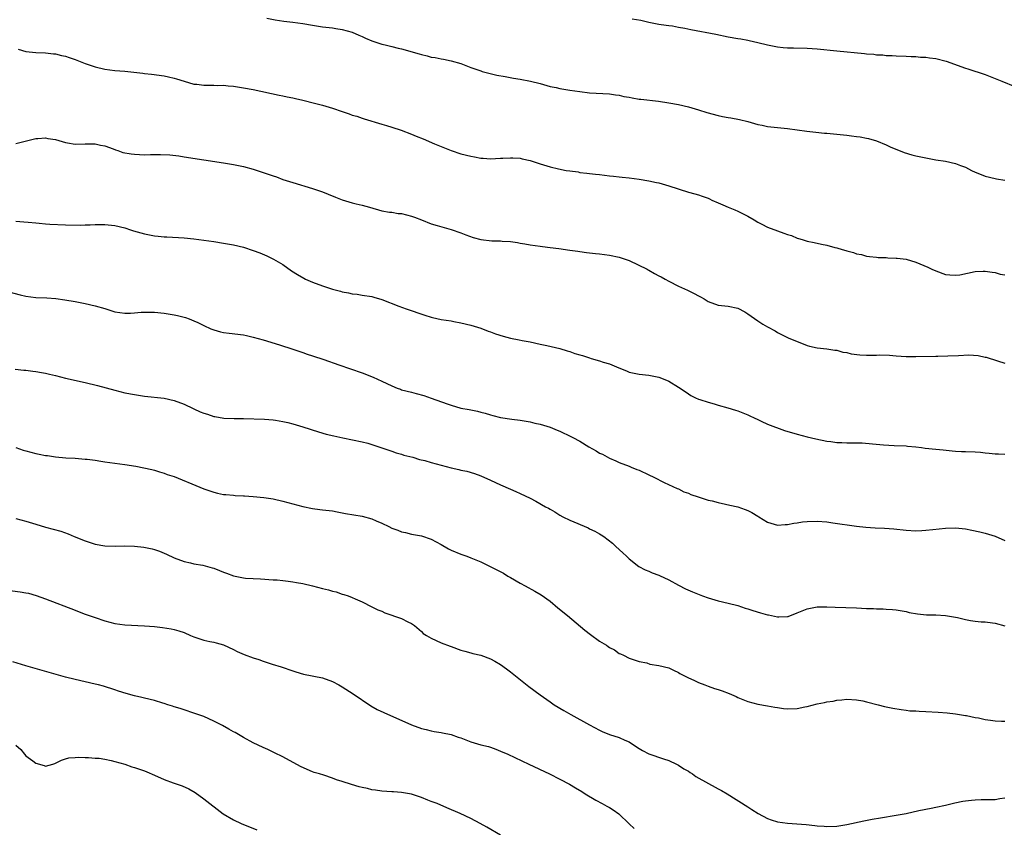
# Model space of a CAD drawing. Units: inches. Extents: x 2601000 to 2604000, y 1488000 to 1491000.
# Drawn here: x 2601630 to 2601829, y 1490172 to 1490335 of the extents above; entities that cross this region are included whole.
import ezdxf

# ---------------------------------------------------------------- set-up
doc = ezdxf.new("R2010")
doc.units = ezdxf.units.IN
doc.header["$MEASUREMENT"] = 0
doc.layers.add('LD26011488_10ft', color=4, linetype='Continuous')

msp = doc.modelspace()

# ---------------------------------------------------------------- linework, layer by layer
at = {"layer": 'LD26011488_10ft'}
for points, elevation in [([(2601679.73, 1490335.73), (2601681.43, 1490335.43), (2601683.16, 1490335.16), (2601685, 1490334.94), (2601687, 1490334.65), (2601689, 1490334.32), (2601691, 1490334.04), (2601693, 1490333.81), (2601693.69, 1490333.69), (2601695, 1490333.5), (2601697, 1490332.94), (2601698.33, 1490332.33), (2601699, 1490332.07), (2601699.72, 1490331.71), (2601701, 1490331.18), (2601703, 1490330.52), (2601703.65, 1490330.35), (2601705, 1490330.04), (2601706.3, 1490329.7), (2601707, 1490329.56), (2601710.56, 1490328.56), (2601711, 1490328.41), (2601712.15, 1490328.15), (2601713, 1490327.91), (2601713.79, 1490327.79), (2601715, 1490327.54), (2601715.46, 1490327.46), (2601717, 1490327.17), (2601719, 1490326.58), (2601721, 1490325.81), (2601723, 1490325.09), (2601723.3, 1490325), (2601724.65, 1490324.65), (2601726.27, 1490324.27), (2601727.94, 1490323.94), (2601729.64, 1490323.64), (2601731, 1490323.43), (2601733.04, 1490323.04), (2601735, 1490322.53), (2601737, 1490321.98), (2601738.27, 1490321.73), (2601739, 1490321.56), (2601741, 1490321.22), (2601743, 1490320.91), (2601745, 1490320.7), (2601749, 1490320.47), (2601750.27, 1490320.27), (2601751, 1490320.19), (2601751.95, 1490319.95), (2601753, 1490319.78), (2601753.63, 1490319.63), (2601755, 1490319.41), (2601755.36, 1490319.36), (2601758.97, 1490318.97), (2601761, 1490318.64), (2601763, 1490318.28), (2601765, 1490317.84), (2601767, 1490317.24), (2601768.7, 1490316.7), (2601771, 1490316.07), (2601771.9, 1490315.9), (2601773, 1490315.67), (2601773.6, 1490315.6), (2601775.29, 1490315.29), (2601777, 1490314.87), (2601779, 1490314.27), (2601779.9, 1490314.1), (2601781, 1490313.87), (2601785, 1490313.45), (2601788.94, 1490312.93), (2601790.73, 1490312.73), (2601792.54, 1490312.54), (2601793, 1490312.51), (2601794.35, 1490312.35), (2601795, 1490312.3), (2601797, 1490312.08), (2601797.99, 1490311.99), (2601799, 1490311.84), (2601799.76, 1490311.76), (2601801, 1490311.52), (2601801.42, 1490311.42), (2601803, 1490310.96), (2601805, 1490310.15), (2601805.78, 1490309.78), (2601808.63, 1490308.63), (2601810.16, 1490308.16), (2601811, 1490307.94), (2601813, 1490307.51), (2601815, 1490307.16), (2601817, 1490306.83), (2601819, 1490306.37), (2601820.05, 1490305.95), (2601821, 1490305.62), (2601822.21, 1490305), (2601823, 1490304.63), (2601824.17, 1490304.17), (2601825, 1490303.81), (2601827, 1490303.33), (2601827.28, 1490303.28), (2601829, 1490303.05)], 9840), ([(2601753.64, 1490335.64), (2601755.34, 1490335.34), (2601757, 1490334.93), (2601759, 1490334.57), (2601759.49, 1490334.51), (2601761, 1490334.29), (2601761.8, 1490334.2), (2601763, 1490333.97), (2601764.24, 1490333.76), (2601765.46, 1490333.46), (2601770.51, 1490332.51), (2601773, 1490331.99), (2601775, 1490331.64), (2601775.57, 1490331.57), (2601777, 1490331.31), (2601777.27, 1490331.27), (2601779, 1490330.87), (2601781, 1490330.36), (2601783, 1490329.95), (2601784.15, 1490329.85), (2601785, 1490329.75), (2601786.24, 1490329.76), (2601789, 1490329.72), (2601791, 1490329.57), (2601795, 1490329.13), (2601800.62, 1490328.62), (2601801, 1490328.56), (2601802.46, 1490328.46), (2601803, 1490328.35), (2601804.32, 1490328.32), (2601805, 1490328.2), (2601806.22, 1490328.22), (2601807, 1490328.15), (2601809, 1490328.11), (2601810.02, 1490328.02), (2601811, 1490328.01), (2601811.91, 1490327.91), (2601813, 1490327.86), (2601813.74, 1490327.74), (2601815, 1490327.61), (2601817.1, 1490327.1), (2601821, 1490325.66), (2601821.51, 1490325.51), (2601825, 1490324.36), (2601827, 1490323.59), (2601828.35, 1490323), (2601831, 1490321.93)], 9850), ([(2601629.47, 1490329.47), (2601631, 1490329.03), (2601633, 1490328.79), (2601635, 1490328.73), (2601636.57, 1490328.57), (2601637, 1490328.56), (2601638.22, 1490328.22), (2601639, 1490328.09), (2601639.78, 1490327.78), (2601641, 1490327.38), (2601643, 1490326.6), (2601645, 1490325.91), (2601647, 1490325.44), (2601649, 1490325.21), (2601651, 1490325.08), (2601652.87, 1490324.87), (2601654.63, 1490324.63), (2601655, 1490324.57), (2601656.42, 1490324.42), (2601659, 1490324.11), (2601659.88, 1490323.88), (2601661, 1490323.66), (2601661.48, 1490323.48), (2601663.02, 1490323), (2601665, 1490322.45), (2601665.6, 1490322.4), (2601667, 1490322.22), (2601669, 1490322.22), (2601669.83, 1490322.17), (2601671, 1490322.19), (2601671.93, 1490322.07), (2601673, 1490322.02), (2601674.19, 1490321.81), (2601675, 1490321.71), (2601677, 1490321.31), (2601682.2, 1490320.2), (2601683, 1490320.05), (2601683.85, 1490319.85), (2601685, 1490319.64), (2601685.51, 1490319.51), (2601687, 1490319.2), (2601689.39, 1490318.61), (2601691, 1490318.18), (2601693, 1490317.6), (2601695, 1490316.91), (2601696.41, 1490316.41), (2601697, 1490316.18), (2601697.92, 1490315.92), (2601699, 1490315.52), (2601699.43, 1490315.43), (2601703, 1490314.35), (2601703.96, 1490314.04), (2601705, 1490313.73), (2601706.9, 1490313.1), (2601709, 1490312.3), (2601709.91, 1490311.91), (2601711.34, 1490311.34), (2601713.63, 1490310.37), (2601715, 1490309.84), (2601717, 1490308.99), (2601719, 1490308.37), (2601721, 1490307.86), (2601721.73, 1490307.73), (2601723, 1490307.48), (2601723.46, 1490307.46), (2601725, 1490307.34), (2601727, 1490307.43), (2601727.43, 1490307.43), (2601729, 1490307.54), (2601729.5, 1490307.5), (2601731, 1490307.43), (2601731.36, 1490307.36), (2601733, 1490306.98), (2601735, 1490306.32), (2601737, 1490305.7), (2601738.71, 1490305.29), (2601740.24, 1490305), (2601741, 1490304.87), (2601742.67, 1490304.67), (2601743, 1490304.59), (2601744.45, 1490304.45), (2601745, 1490304.35), (2601746.23, 1490304.23), (2601747, 1490304.13), (2601749, 1490303.92), (2601749.82, 1490303.82), (2601751, 1490303.71), (2601751.62, 1490303.62), (2601753, 1490303.47), (2601755, 1490303.2), (2601757, 1490302.88), (2601758.54, 1490302.54), (2601759, 1490302.45), (2601761, 1490301.9), (2601765, 1490300.61), (2601766.27, 1490300.27), (2601767, 1490300.04), (2601767.8, 1490299.8), (2601769, 1490299.36), (2601769.23, 1490299.23), (2601769.73, 1490299), (2601771, 1490298.44), (2601771.95, 1490298.05), (2601773, 1490297.53), (2601774.41, 1490297), (2601775, 1490296.75), (2601777, 1490295.75), (2601778.28, 1490295), (2601779, 1490294.56), (2601779.86, 1490294.14), (2601781, 1490293.54), (2601783, 1490292.76), (2601784.32, 1490292.32), (2601785, 1490292.05), (2601785.81, 1490291.81), (2601787, 1490291.32), (2601787.26, 1490291.26), (2601788.01, 1490291), (2601789, 1490290.72), (2601790.45, 1490290.45), (2601791.93, 1490290.07), (2601793, 1490289.87), (2601794.59, 1490289.41), (2601795, 1490289.32), (2601796.06, 1490289), (2601796.8, 1490288.8), (2601797, 1490288.71), (2601798.39, 1490288.39), (2601799, 1490288.1), (2601799.98, 1490287.98), (2601801, 1490287.63), (2601801.59, 1490287.59), (2601803, 1490287.45), (2601803.39, 1490287.39), (2601805, 1490287.36), (2601805.31, 1490287.31), (2601807, 1490287.27), (2601807.23, 1490287.23), (2601809, 1490287.07), (2601811, 1490286.46), (2601813.42, 1490285.42), (2601814.24, 1490285), (2601815, 1490284.67), (2601817, 1490283.96), (2601817.86, 1490283.86), (2601819, 1490283.79), (2601819.91, 1490283.91), (2601823, 1490284.53), (2601824.63, 1490284.63), (2601825, 1490284.64), (2601826.41, 1490284.41), (2601827, 1490284.35), (2601828.01, 1490284.01), (2601829, 1490283.89)], 9830), ([(2601629, 1490310.45), (2601633, 1490311.46), (2601633.44, 1490311.44), (2601635, 1490311.58), (2601635.47, 1490311.47), (2601637, 1490311.23), (2601639, 1490310.66), (2601639.43, 1490310.57), (2601641, 1490310.3), (2601643, 1490310.33), (2601643.62, 1490310.38), (2601645, 1490310.36), (2601646.08, 1490310.08), (2601647, 1490309.93), (2601648.68, 1490309.32), (2601649.14, 1490309.14), (2601649.58, 1490309), (2601650.64, 1490308.64), (2601652.33, 1490308.33), (2601653, 1490308.26), (2601655, 1490308.16), (2601656.2, 1490308.2), (2601657, 1490308.18), (2601658.23, 1490308.23), (2601660.13, 1490308.13), (2601661.92, 1490307.92), (2601663, 1490307.76), (2601671, 1490306.52), (2601673, 1490306.19), (2601675, 1490305.78), (2601677, 1490305.24), (2601679, 1490304.59), (2601681, 1490303.88), (2601681.67, 1490303.67), (2601683, 1490303.18), (2601685, 1490302.55), (2601689, 1490301.36), (2601691, 1490300.66), (2601692.17, 1490300.17), (2601693.6, 1490299.6), (2601695, 1490299.03), (2601697, 1490298.44), (2601697.78, 1490298.22), (2601699, 1490297.96), (2601700.47, 1490297.53), (2601703, 1490296.85), (2601704.55, 1490296.55), (2601705, 1490296.53), (2601706.29, 1490296.29), (2601707, 1490296.25), (2601708, 1490296), (2601709, 1490295.77), (2601709.57, 1490295.57), (2601710.99, 1490294.99), (2601713, 1490294.21), (2601714.16, 1490293.84), (2601717, 1490293.06), (2601719, 1490292.4), (2601719.98, 1490291.98), (2601721.46, 1490291.46), (2601723, 1490291), (2601725.26, 1490290.74), (2601727, 1490290.73), (2601727.32, 1490290.68), (2601729, 1490290.6), (2601730.42, 1490290.42), (2601731, 1490290.29), (2601731.88, 1490290.12), (2601733, 1490289.94), (2601735, 1490289.66), (2601736.51, 1490289.49), (2601737, 1490289.41), (2601738.8, 1490289.2), (2601741, 1490288.89), (2601742.64, 1490288.64), (2601743, 1490288.61), (2601744.41, 1490288.41), (2601745, 1490288.36), (2601746.2, 1490288.2), (2601747, 1490288.13), (2601747.99, 1490287.99), (2601749, 1490287.87), (2601751, 1490287.44), (2601752.4, 1490287), (2601753, 1490286.75), (2601756.67, 1490285), (2601756.88, 1490284.88), (2601757, 1490284.82), (2601758.12, 1490284.12), (2601759, 1490283.71), (2601759.45, 1490283.45), (2601760.3, 1490283), (2601761, 1490282.6), (2601763, 1490281.58), (2601764.8, 1490280.8), (2601766.13, 1490280.13), (2601767, 1490279.64), (2601767.43, 1490279.43), (2601768.16, 1490279), (2601769, 1490278.48), (2601771, 1490277.76), (2601773, 1490277.57), (2601775, 1490277.15), (2601776.41, 1490276.41), (2601777, 1490276.03), (2601779, 1490274.6), (2601780.07, 1490273.93), (2601781, 1490273.37), (2601782.57, 1490272.57), (2601783, 1490272.24), (2601783.81, 1490271.81), (2601785, 1490271.23), (2601785.14, 1490271.14), (2601789, 1490269.6), (2601789.46, 1490269.46), (2601791, 1490269.14), (2601793, 1490268.95), (2601794.63, 1490268.63), (2601795, 1490268.63), (2601796.24, 1490268.24), (2601797, 1490268.16), (2601797.91, 1490267.91), (2601799.69, 1490267.69), (2601801, 1490267.63), (2601803, 1490267.65), (2601803.69, 1490267.69), (2601805.64, 1490267.64), (2601807, 1490267.52), (2601809, 1490267.38), (2601811, 1490267.35), (2601815, 1490267.43), (2601815.42, 1490267.42), (2601817.48, 1490267.48), (2601819.6, 1490267.6), (2601821.68, 1490267.68), (2601823.57, 1490267.57), (2601825, 1490267.27), (2601825.24, 1490267.24), (2601827.5, 1490266.5), (2601829, 1490266.06)], 9820), ([(2601629, 1490294.74), (2601630.61, 1490294.61), (2601631.48, 1490294.52), (2601633, 1490294.4), (2601633.69, 1490294.31), (2601635, 1490294.22), (2601635.87, 1490294.13), (2601639, 1490293.97), (2601642.06, 1490293.94), (2601643, 1490293.97), (2601644.01, 1490293.99), (2601645, 1490294.05), (2601646.07, 1490294.07), (2601647, 1490294.07), (2601649, 1490293.85), (2601651, 1490293.37), (2601652.19, 1490293), (2601652.8, 1490292.8), (2601655, 1490292.17), (2601656, 1490292), (2601657, 1490291.77), (2601657.73, 1490291.73), (2601659, 1490291.56), (2601659.54, 1490291.54), (2601663, 1490291.33), (2601665, 1490291.16), (2601667, 1490290.91), (2601669, 1490290.61), (2601671, 1490290.29), (2601673, 1490289.93), (2601675, 1490289.47), (2601677, 1490288.81), (2601678.31, 1490288.31), (2601679.72, 1490287.72), (2601681.08, 1490287.08), (2601683, 1490285.94), (2601684.72, 1490284.72), (2601685.92, 1490283.92), (2601687.2, 1490283.2), (2601687.58, 1490283), (2601689, 1490282.41), (2601691, 1490281.67), (2601693, 1490281.01), (2601694.61, 1490280.61), (2601695, 1490280.48), (2601696.27, 1490280.27), (2601697, 1490280.07), (2601697.97, 1490279.97), (2601699, 1490279.78), (2601701, 1490279.49), (2601701.39, 1490279.39), (2601703, 1490278.93), (2601706.45, 1490277.55), (2601707.92, 1490277), (2601711.72, 1490275.72), (2601713, 1490275.33), (2601713.26, 1490275.26), (2601715, 1490274.87), (2601717, 1490274.56), (2601717.55, 1490274.45), (2601719, 1490274.21), (2601721, 1490273.7), (2601723, 1490273.1), (2601724.52, 1490272.52), (2601725, 1490272.39), (2601725.99, 1490271.99), (2601727.51, 1490271.51), (2601729, 1490271.11), (2601730.76, 1490270.76), (2601731.39, 1490270.61), (2601733, 1490270.32), (2601735, 1490269.89), (2601736.38, 1490269.62), (2601739, 1490269.02), (2601740.5, 1490268.5), (2601741, 1490268.38), (2601742.01, 1490268.01), (2601743, 1490267.71), (2601743.55, 1490267.55), (2601745, 1490267.09), (2601745.34, 1490267), (2601747, 1490266.5), (2601747.75, 1490266.25), (2601749, 1490265.88), (2601750.91, 1490265.09), (2601752.48, 1490264.48), (2601753, 1490264.24), (2601754.04, 1490264.04), (2601755, 1490263.81), (2601757, 1490263.61), (2601759, 1490263.19), (2601759.52, 1490263), (2601761, 1490262.36), (2601763, 1490261.2), (2601764.31, 1490260.31), (2601765, 1490259.8), (2601765.49, 1490259.49), (2601766.45, 1490259), (2601767, 1490258.77), (2601767.31, 1490258.69), (2601769, 1490258.14), (2601770.18, 1490257.82), (2601771, 1490257.56), (2601772.97, 1490257.03), (2601774.52, 1490256.52), (2601775, 1490256.41), (2601775.97, 1490255.97), (2601777, 1490255.6), (2601777.4, 1490255.4), (2601778.26, 1490255), (2601779, 1490254.62), (2601779.69, 1490254.31), (2601781, 1490253.69), (2601784.43, 1490252.43), (2601787, 1490251.68), (2601789, 1490251.17), (2601790.76, 1490250.76), (2601793, 1490250.29), (2601793.8, 1490250.2), (2601795, 1490250.01), (2601796.02, 1490249.98), (2601797, 1490249.91), (2601798.07, 1490249.93), (2601799, 1490249.9), (2601800.1, 1490249.9), (2601802.25, 1490249.75), (2601804.47, 1490249.53), (2601806.62, 1490249.38), (2601809, 1490249.31), (2601809.28, 1490249.28), (2601811, 1490249.15), (2601812.1, 1490249), (2601812.87, 1490248.87), (2601815, 1490248.62), (2601816.5, 1490248.5), (2601818.32, 1490248.32), (2601819, 1490248.27), (2601820.2, 1490248.2), (2601821, 1490248.19), (2601823, 1490248.11), (2601824.03, 1490248.03), (2601825, 1490247.89), (2601825.84, 1490247.84), (2601827, 1490247.67), (2601827.7, 1490247.7), (2601829, 1490247.66)], 9810), ([(2601627, 1490280.61), (2601629.82, 1490279.82), (2601631, 1490279.55), (2601633, 1490279.31), (2601635.23, 1490279.23), (2601637.09, 1490279.09), (2601638.85, 1490278.85), (2601641, 1490278.48), (2601643, 1490278.11), (2601645, 1490277.65), (2601647, 1490277.06), (2601648.56, 1490276.56), (2601649, 1490276.43), (2601651, 1490276.11), (2601652.16, 1490276.16), (2601653, 1490276.17), (2601654.32, 1490276.32), (2601655, 1490276.37), (2601657, 1490276.37), (2601659, 1490276.15), (2601661, 1490275.81), (2601661.67, 1490275.67), (2601663, 1490275.35), (2601663.27, 1490275.27), (2601664.03, 1490275), (2601665, 1490274.61), (2601665.75, 1490274.25), (2601667, 1490273.61), (2601668.38, 1490273), (2601668.82, 1490272.82), (2601669, 1490272.76), (2601670.38, 1490272.38), (2601671, 1490272.25), (2601672.09, 1490272.09), (2601675, 1490271.73), (2601675.61, 1490271.61), (2601677, 1490271.31), (2601679, 1490270.75), (2601682.27, 1490269.73), (2601685, 1490268.85), (2601686.38, 1490268.38), (2601687, 1490268.19), (2601687.88, 1490267.88), (2601689, 1490267.52), (2601691.23, 1490266.77), (2601694.28, 1490265.72), (2601699, 1490264.06), (2601701.22, 1490263.22), (2601703, 1490262.42), (2601705, 1490261.44), (2601706.06, 1490261), (2601706.75, 1490260.75), (2601707, 1490260.66), (2601709, 1490260.15), (2601709.93, 1490259.93), (2601711.5, 1490259.5), (2601713, 1490258.98), (2601716.21, 1490257.79), (2601717, 1490257.52), (2601719, 1490256.95), (2601720.67, 1490256.67), (2601721, 1490256.57), (2601722.33, 1490256.33), (2601723, 1490256.12), (2601723.92, 1490255.92), (2601725, 1490255.57), (2601725.47, 1490255.47), (2601727, 1490255.08), (2601729.26, 1490254.74), (2601731, 1490254.52), (2601733, 1490254.16), (2601733.92, 1490253.92), (2601735, 1490253.73), (2601737, 1490253.12), (2601738.47, 1490252.47), (2601739, 1490252.31), (2601741.24, 1490251.24), (2601741.64, 1490251), (2601743, 1490250.24), (2601744.85, 1490249.15), (2601746.33, 1490248.33), (2601747, 1490247.87), (2601747.63, 1490247.63), (2601749, 1490246.84), (2601750.32, 1490246.32), (2601751, 1490245.98), (2601753, 1490245.18), (2601753.39, 1490245), (2601754.56, 1490244.56), (2601755, 1490244.37), (2601757, 1490243.44), (2601758, 1490243), (2601760.06, 1490241.94), (2601762.72, 1490240.72), (2601763, 1490240.61), (2601764.05, 1490240.05), (2601765, 1490239.74), (2601765.48, 1490239.48), (2601766.98, 1490238.98), (2601769, 1490238.37), (2601769.82, 1490238.18), (2601771, 1490237.86), (2601772.47, 1490237.53), (2601773.36, 1490237.36), (2601774.97, 1490236.97), (2601776.46, 1490236.46), (2601777, 1490236.22), (2601777.82, 1490235.82), (2601779, 1490235.11), (2601779.21, 1490235), (2601781, 1490233.89), (2601783, 1490233.31), (2601784.57, 1490233.43), (2601785, 1490233.43), (2601786.3, 1490233.7), (2601787, 1490233.78), (2601788.06, 1490233.94), (2601789, 1490234.05), (2601791, 1490234.11), (2601793, 1490233.95), (2601794.21, 1490233.79), (2601799, 1490233.09), (2601800.88, 1490232.88), (2601802.74, 1490232.74), (2601804.65, 1490232.65), (2601806.53, 1490232.53), (2601809, 1490232.28), (2601811, 1490232.17), (2601812.23, 1490232.23), (2601813, 1490232.25), (2601814.43, 1490232.43), (2601817, 1490232.71), (2601819, 1490232.75), (2601821, 1490232.53), (2601822.3, 1490232.3), (2601823.94, 1490231.94), (2601825, 1490231.67), (2601827, 1490231.04), (2601829, 1490230.22)], 9800), ([(2601628.83, 1490264.83), (2601630.61, 1490264.61), (2601631, 1490264.6), (2601632.4, 1490264.4), (2601633, 1490264.37), (2601634.14, 1490264.14), (2601635, 1490264.02), (2601635.81, 1490263.81), (2601637, 1490263.54), (2601639, 1490263.03), (2601643, 1490262.1), (2601645.49, 1490261.49), (2601649, 1490260.54), (2601651, 1490260.06), (2601653, 1490259.67), (2601655, 1490259.38), (2601659, 1490258.98), (2601661, 1490258.51), (2601663, 1490257.73), (2601664.84, 1490256.84), (2601665, 1490256.77), (2601666.22, 1490256.22), (2601667, 1490255.92), (2601667.71, 1490255.71), (2601669, 1490255.27), (2601669.25, 1490255.25), (2601671.07, 1490254.93), (2601673.14, 1490254.86), (2601675, 1490254.85), (2601679.27, 1490254.73), (2601681, 1490254.6), (2601681.46, 1490254.54), (2601683, 1490254.27), (2601683.95, 1490254.05), (2601685, 1490253.77), (2601687, 1490253.16), (2601690.16, 1490252.16), (2601691.71, 1490251.71), (2601693.31, 1490251.31), (2601695.07, 1490250.93), (2601699, 1490250.15), (2601700.16, 1490249.84), (2601701, 1490249.59), (2601702.8, 1490249), (2601704.43, 1490248.43), (2601705, 1490248.27), (2601705.92, 1490247.92), (2601707, 1490247.65), (2601707.46, 1490247.46), (2601709.26, 1490247), (2601710.59, 1490246.59), (2601711.67, 1490246.33), (2601713, 1490245.95), (2601717, 1490244.9), (2601718.56, 1490244.56), (2601719, 1490244.43), (2601720.19, 1490244.19), (2601721.72, 1490243.72), (2601723, 1490243.24), (2601725, 1490242.39), (2601727, 1490241.47), (2601729, 1490240.59), (2601730.09, 1490240.09), (2601731, 1490239.71), (2601733, 1490238.73), (2601734.13, 1490238.13), (2601736.11, 1490237), (2601736.69, 1490236.69), (2601737, 1490236.5), (2601737.97, 1490235.97), (2601739, 1490235.33), (2601739.57, 1490235), (2601741, 1490234.32), (2601744.72, 1490232.72), (2601745, 1490232.57), (2601746.07, 1490232.07), (2601747, 1490231.53), (2601747.35, 1490231.35), (2601747.9, 1490231), (2601749.63, 1490229.63), (2601750.34, 1490229), (2601751.7, 1490227.7), (2601752.45, 1490227), (2601753, 1490226.51), (2601754.96, 1490224.96), (2601756.24, 1490224.24), (2601757, 1490223.96), (2601757.67, 1490223.67), (2601759, 1490223.19), (2601759.13, 1490223.13), (2601761, 1490222.24), (2601763, 1490221.14), (2601764.42, 1490220.42), (2601765.82, 1490219.82), (2601767.86, 1490219), (2601769, 1490218.58), (2601769.63, 1490218.37), (2601771, 1490217.96), (2601773, 1490217.52), (2601774.96, 1490217.04), (2601776.49, 1490216.49), (2601777, 1490216.36), (2601778.02, 1490216.02), (2601779.6, 1490215.6), (2601781, 1490215.19), (2601781.17, 1490215.17), (2601783, 1490214.75), (2601783.26, 1490214.74), (2601785, 1490214.8), (2601785.16, 1490214.84), (2601787, 1490215.54), (2601789, 1490216.4), (2601791, 1490216.77), (2601793, 1490216.77), (2601794.7, 1490216.7), (2601799, 1490216.56), (2601801, 1490216.46), (2601802.42, 1490216.42), (2601803, 1490216.37), (2601804.38, 1490216.38), (2601805, 1490216.32), (2601806.26, 1490216.26), (2601807, 1490216.18), (2601809, 1490215.81), (2601809.66, 1490215.66), (2601811.35, 1490215.35), (2601813.17, 1490215.17), (2601815, 1490215.14), (2601817, 1490215.05), (2601819.41, 1490214.59), (2601821, 1490214.19), (2601822.03, 1490214.03), (2601823, 1490213.88), (2601824.23, 1490213.77), (2601825, 1490213.74), (2601826.47, 1490213.53), (2601827, 1490213.47), (2601829, 1490212.96)], 9790), ([(2601629, 1490249), (2601630.45, 1490248.45), (2601631, 1490248.28), (2601633, 1490247.77), (2601633.66, 1490247.66), (2601635, 1490247.4), (2601635.36, 1490247.36), (2601637, 1490247.12), (2601639.08, 1490246.92), (2601641, 1490246.81), (2601643, 1490246.65), (2601643.39, 1490246.61), (2601645, 1490246.39), (2601646.19, 1490246.19), (2601647, 1490246.08), (2601651, 1490245.56), (2601653.22, 1490245.22), (2601654.88, 1490244.88), (2601656.51, 1490244.51), (2601657, 1490244.38), (2601658.06, 1490244.06), (2601659, 1490243.8), (2601659.56, 1490243.56), (2601661, 1490243.11), (2601666.16, 1490241), (2601667, 1490240.64), (2601668.23, 1490240.23), (2601669, 1490239.93), (2601669.78, 1490239.78), (2601671, 1490239.51), (2601671.46, 1490239.46), (2601673, 1490239.35), (2601673.31, 1490239.31), (2601675, 1490239.24), (2601675.21, 1490239.21), (2601677, 1490239.08), (2601679.14, 1490238.86), (2601681, 1490238.58), (2601683, 1490238.14), (2601687, 1490237.06), (2601689, 1490236.64), (2601690.48, 1490236.48), (2601691, 1490236.4), (2601693, 1490236.16), (2601693.95, 1490235.95), (2601695, 1490235.78), (2601695.63, 1490235.63), (2601699, 1490235.08), (2601701, 1490234.54), (2601701.84, 1490234.16), (2601703, 1490233.68), (2601704.44, 1490233), (2601705, 1490232.71), (2601706.26, 1490232.26), (2601707, 1490231.93), (2601707.77, 1490231.77), (2601709, 1490231.45), (2601711, 1490231.12), (2601713, 1490230.48), (2601715, 1490229.39), (2601716.5, 1490228.5), (2601717, 1490228.23), (2601719, 1490227.4), (2601720.2, 1490227), (2601721, 1490226.7), (2601723, 1490225.85), (2601726.25, 1490224.25), (2601727.57, 1490223.57), (2601728.48, 1490223), (2601729, 1490222.71), (2601731, 1490221.53), (2601731.95, 1490221), (2601733.96, 1490219.96), (2601735.2, 1490219.2), (2601737, 1490217.9), (2601738.6, 1490216.6), (2601740.51, 1490215), (2601744.07, 1490212.06), (2601745.18, 1490211.18), (2601747, 1490209.86), (2601748.42, 1490209), (2601748.77, 1490208.77), (2601749, 1490208.58), (2601750.07, 1490208.07), (2601751, 1490207.38), (2601751.29, 1490207.29), (2601751.88, 1490207), (2601753, 1490206.39), (2601755, 1490205.72), (2601756.56, 1490205.44), (2601757.22, 1490205.22), (2601759, 1490204.94), (2601761, 1490204.42), (2601761.95, 1490203.95), (2601763, 1490203.49), (2601763.29, 1490203.29), (2601765, 1490202.42), (2601766.07, 1490201.93), (2601767, 1490201.48), (2601768.29, 1490201), (2601769, 1490200.72), (2601770.3, 1490200.3), (2601771, 1490200.04), (2601771.8, 1490199.8), (2601773.24, 1490199.24), (2601774.64, 1490198.64), (2601775, 1490198.47), (2601777, 1490197.66), (2601779, 1490197.13), (2601781, 1490196.78), (2601782.5, 1490196.5), (2601783, 1490196.44), (2601784.23, 1490196.23), (2601785, 1490196.16), (2601787, 1490196.2), (2601788.55, 1490196.55), (2601789, 1490196.63), (2601791, 1490197.19), (2601792.53, 1490197.47), (2601793, 1490197.6), (2601794.26, 1490197.74), (2601795, 1490197.9), (2601796.04, 1490197.96), (2601797, 1490198.09), (2601799, 1490197.99), (2601800.24, 1490197.76), (2601801, 1490197.6), (2601803.39, 1490197), (2601804.66, 1490196.66), (2601806.3, 1490196.3), (2601808, 1490196), (2601809, 1490195.88), (2601809.79, 1490195.79), (2601811, 1490195.73), (2601811.68, 1490195.68), (2601813, 1490195.65), (2601815.51, 1490195.51), (2601817.35, 1490195.35), (2601819, 1490195.15), (2601821, 1490194.81), (2601821.21, 1490194.79), (2601823, 1490194.41), (2601823.66, 1490194.34), (2601825, 1490194.02), (2601826.11, 1490193.89), (2601827, 1490193.72), (2601828.3, 1490193.7), (2601829, 1490193.67)], 9780), ([(2601629, 1490234.63), (2601631, 1490234.08), (2601633, 1490233.48), (2601635, 1490232.9), (2601636.51, 1490232.51), (2601638.06, 1490232.06), (2601639.54, 1490231.54), (2601640.8, 1490231), (2601643, 1490230.1), (2601645, 1490229.46), (2601647, 1490229.11), (2601649.06, 1490229.06), (2601651, 1490229.09), (2601653, 1490229.03), (2601654.84, 1490228.84), (2601656.52, 1490228.52), (2601657, 1490228.36), (2601658.05, 1490228.05), (2601659, 1490227.6), (2601659.43, 1490227.43), (2601661, 1490226.68), (2601663, 1490225.96), (2601664.32, 1490225.68), (2601665, 1490225.5), (2601666.82, 1490225.18), (2601668.69, 1490224.69), (2601669, 1490224.59), (2601670.15, 1490224.15), (2601671, 1490223.78), (2601671.59, 1490223.59), (2601673, 1490223.03), (2601675, 1490222.64), (2601675.41, 1490222.59), (2601677, 1490222.51), (2601678.47, 1490222.47), (2601681, 1490222.26), (2601681.79, 1490222.21), (2601683, 1490222.07), (2601684.02, 1490221.98), (2601685, 1490221.84), (2601685.7, 1490221.7), (2601687, 1490221.5), (2601688.97, 1490221.03), (2601691, 1490220.5), (2601692.2, 1490220.2), (2601693, 1490219.94), (2601693.78, 1490219.78), (2601695, 1490219.35), (2601695.28, 1490219.29), (2601696.16, 1490219), (2601697, 1490218.67), (2601697.61, 1490218.39), (2601699, 1490217.8), (2601701, 1490216.8), (2601702.19, 1490216.19), (2601703, 1490215.87), (2601703.6, 1490215.6), (2601707, 1490214.39), (2601708.25, 1490213.75), (2601709, 1490213.41), (2601709.57, 1490213), (2601711, 1490211.77), (2601711.38, 1490211.38), (2601712, 1490211), (2601713, 1490210.44), (2601714.01, 1490210), (2601715, 1490209.53), (2601716.83, 1490208.83), (2601717, 1490208.75), (2601719, 1490208.04), (2601719.79, 1490207.79), (2601721, 1490207.51), (2601721.37, 1490207.37), (2601723, 1490207), (2601725, 1490206.28), (2601725.83, 1490205.83), (2601727, 1490205.13), (2601728.22, 1490204.22), (2601729, 1490203.61), (2601732.7, 1490200.7), (2601734.98, 1490198.98), (2601737, 1490197.58), (2601737.87, 1490197), (2601739.82, 1490195.82), (2601741.23, 1490195), (2601745, 1490192.92), (2601747, 1490191.85), (2601747.58, 1490191.58), (2601749, 1490191), (2601751, 1490190.37), (2601752.16, 1490189.84), (2601753, 1490189.48), (2601754.47, 1490188.47), (2601755, 1490188.14), (2601755.71, 1490187.71), (2601757, 1490187.06), (2601759.97, 1490186.03), (2601761, 1490185.7), (2601762.55, 1490185), (2601763, 1490184.78), (2601764.05, 1490184.05), (2601765, 1490183.54), (2601765.32, 1490183.32), (2601765.85, 1490183), (2601766.52, 1490182.52), (2601771, 1490179.98), (2601771.67, 1490179.67), (2601772.86, 1490179), (2601777, 1490176.33), (2601777.84, 1490175.84), (2601779.09, 1490175), (2601781, 1490173.98), (2601781.7, 1490173.7), (2601783, 1490173.31), (2601785, 1490173.03), (2601786.92, 1490172.92), (2601788.78, 1490172.78), (2601790.59, 1490172.59), (2601791, 1490172.52), (2601792.42, 1490172.42), (2601793, 1490172.36), (2601795, 1490172.44), (2601797, 1490172.76), (2601800.5, 1490173.5), (2601802.17, 1490173.83), (2601803.86, 1490174.14), (2601807, 1490174.68), (2601809, 1490175.04), (2601811.62, 1490175.62), (2601814.11, 1490176.11), (2601815, 1490176.26), (2601817, 1490176.68), (2601818.85, 1490177.15), (2601820.5, 1490177.5), (2601821, 1490177.58), (2601822.27, 1490177.73), (2601823, 1490177.79), (2601824.17, 1490177.83), (2601825, 1490177.83), (2601826.13, 1490177.87), (2601827, 1490177.87), (2601827.97, 1490178.03), (2601829, 1490178.19)], 9770), ([(2601626.31, 1490220.31), (2601629.83, 1490219.83), (2601631, 1490219.61), (2601631.51, 1490219.51), (2601633.08, 1490219.08), (2601635, 1490218.4), (2601641, 1490216.08), (2601641.79, 1490215.79), (2601643, 1490215.33), (2601645, 1490214.6), (2601647, 1490213.92), (2601649, 1490213.4), (2601651, 1490213.13), (2601655, 1490212.97), (2601657, 1490212.81), (2601658.63, 1490212.63), (2601660.36, 1490212.36), (2601661, 1490212.23), (2601661.95, 1490211.95), (2601663, 1490211.58), (2601664.29, 1490211), (2601665, 1490210.7), (2601667, 1490210.04), (2601668.23, 1490209.77), (2601669, 1490209.63), (2601669.51, 1490209.51), (2601671, 1490209.1), (2601673, 1490208.14), (2601673.75, 1490207.75), (2601675.15, 1490207.15), (2601677, 1490206.47), (2601678.12, 1490206.12), (2601679, 1490205.81), (2601680.78, 1490205.22), (2601682.63, 1490204.63), (2601685, 1490203.82), (2601685.62, 1490203.62), (2601687.17, 1490203.17), (2601691, 1490202.41), (2601693, 1490201.69), (2601694.28, 1490201), (2601695, 1490200.58), (2601697.18, 1490199.18), (2601700.77, 1490196.77), (2601702.04, 1490196.04), (2601703.39, 1490195.39), (2601708.96, 1490192.96), (2601711, 1490192.22), (2601711.99, 1490191.99), (2601713, 1490191.72), (2601713.59, 1490191.59), (2601715, 1490191.38), (2601715.29, 1490191.29), (2601717, 1490190.97), (2601718.46, 1490190.46), (2601719, 1490190.31), (2601721, 1490189.52), (2601723, 1490188.92), (2601724.54, 1490188.54), (2601725, 1490188.39), (2601726.03, 1490188.03), (2601727, 1490187.64), (2601728.44, 1490187), (2601732.75, 1490185), (2601736.9, 1490183), (2601739, 1490181.93), (2601740.91, 1490180.91), (2601742.19, 1490180.19), (2601743.43, 1490179.43), (2601744.11, 1490179), (2601746.28, 1490177.72), (2601747.54, 1490177), (2601748.5, 1490176.5), (2601749, 1490176.19), (2601749.76, 1490175.76), (2601750.92, 1490174.92), (2601753, 1490172.89), (2601753.99, 1490171.99)], 9760), ([(2601727, 1490170.66), (2601724.24, 1490172.24), (2601722.88, 1490173), (2601721, 1490174), (2601718.83, 1490175), (2601716.13, 1490176.13), (2601714.18, 1490177), (2601713, 1490177.46), (2601712.28, 1490177.72), (2601711, 1490178.22), (2601709, 1490178.89), (2601707, 1490179.28), (2601705.38, 1490179.38), (2601705, 1490179.42), (2601703, 1490179.51), (2601701.74, 1490179.74), (2601701, 1490179.81), (2601700.09, 1490180.09), (2601699, 1490180.28), (2601698.43, 1490180.43), (2601696.84, 1490180.84), (2601695, 1490181.45), (2601693.82, 1490181.82), (2601693, 1490182.17), (2601691.26, 1490182.74), (2601690.37, 1490183), (2601689.32, 1490183.32), (2601689, 1490183.46), (2601687.88, 1490183.88), (2601686.52, 1490184.52), (2601683, 1490186.45), (2601681.29, 1490187.29), (2601681, 1490187.41), (2601679.93, 1490187.93), (2601679, 1490188.33), (2601677, 1490189.31), (2601675, 1490190.4), (2601673.35, 1490191.35), (2601673, 1490191.52), (2601672.07, 1490192.07), (2601670.77, 1490192.77), (2601669, 1490193.7), (2601667, 1490194.6), (2601665, 1490195.32), (2601663, 1490195.93), (2601662.2, 1490196.2), (2601661, 1490196.55), (2601660.68, 1490196.68), (2601659.7, 1490197), (2601659, 1490197.23), (2601658.69, 1490197.31), (2601657, 1490197.85), (2601655, 1490198.35), (2601654.45, 1490198.45), (2601653, 1490198.81), (2601651.28, 1490199.28), (2601649.75, 1490199.75), (2601649, 1490200.01), (2601646.72, 1490200.72), (2601645.67, 1490201), (2601645, 1490201.16), (2601641, 1490202.07), (2601639, 1490202.57), (2601637.1, 1490203.1), (2601631, 1490204.88), (2601628.37, 1490205.63)], 9750), ([(2601629, 1490188.82), (2601629.96, 1490187.96), (2601630.73, 1490187), (2601631, 1490186.69), (2601632.38, 1490185.62), (2601633, 1490185.17), (2601634.73, 1490184.73), (2601635, 1490184.58), (2601636.46, 1490185), (2601636.87, 1490185.13), (2601637, 1490185.19), (2601638.19, 1490185.81), (2601639, 1490186.04), (2601639.72, 1490186.28), (2601641, 1490186.34), (2601641.58, 1490186.42), (2601643, 1490186.32), (2601643.64, 1490186.36), (2601645, 1490186.21), (2601645.83, 1490186.17), (2601647, 1490185.99), (2601648.27, 1490185.73), (2601649, 1490185.55), (2601651, 1490184.95), (2601652.46, 1490184.46), (2601653, 1490184.33), (2601655, 1490183.61), (2601655.45, 1490183.45), (2601657, 1490182.73), (2601659, 1490181.87), (2601660.78, 1490181.22), (2601662.59, 1490180.59), (2601663.97, 1490179.97), (2601665.23, 1490179.23), (2601667, 1490177.98), (2601670.93, 1490174.92), (2601673, 1490173.73), (2601674.54, 1490173), (2601677.72, 1490171.72)], 9740)]:
    msp.add_lwpolyline(points, dxfattribs=dict(at, elevation=elevation))

doc.saveas('drawing.dxf')
